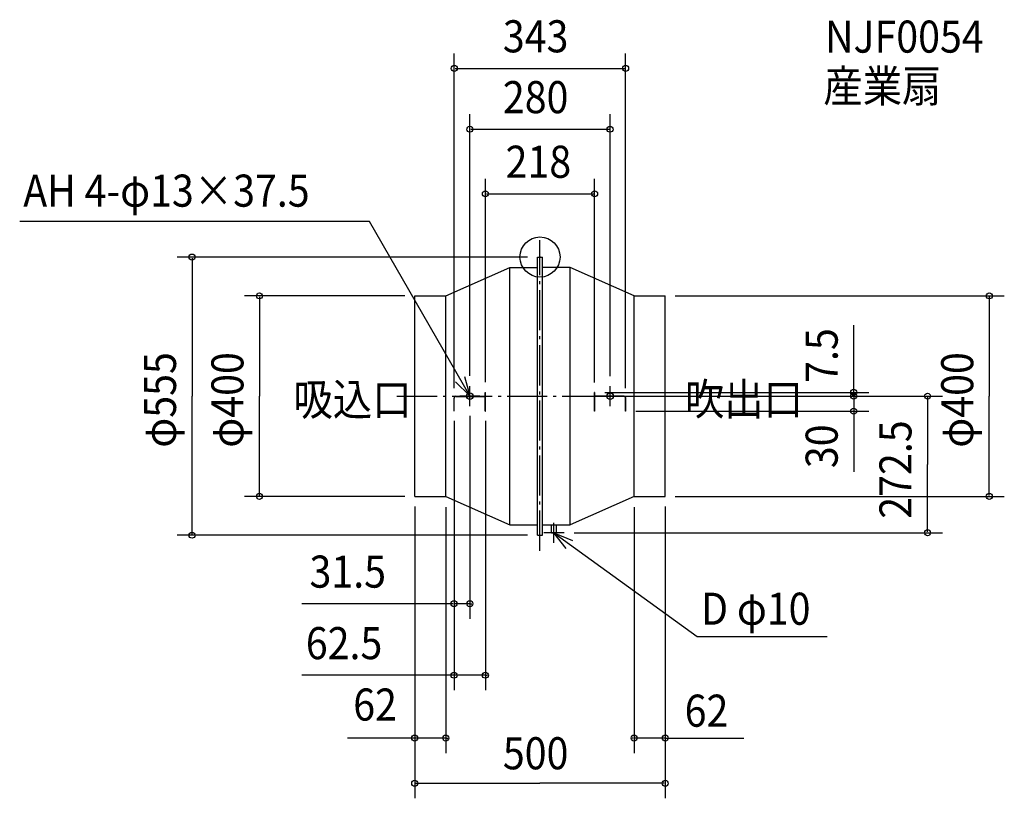
# Model space of a CAD drawing. Extents: x -1039 to 927, y -1080 to 473.
import ezdxf

# ---------------------------------------------------------------- set-up
doc = ezdxf.new("R2010")
doc.units = 0
doc.header["$LTSCALE"] = 20
doc.header["$PDMODE"] = 3
doc.header["$PDSIZE"] = -2
doc.linetypes.add('DASHDOT', pattern=[5.5, 4, -0.6, 0.3, -0.6])
for name, color, linetype in [('ARRANGE', 1, 'CONTINUOUS'), ('BASIS', 6, 'DASHDOT'), ('DETAIL', 5, 'CONTINUOUS'), ('ETC', 61, 'CONTINUOUS'), ('FIX', 11, 'CONTINUOUS'), ('NOTE', 4, 'CONTINUOUS'), ('OUTLINE', 3, 'CONTINUOUS'), ('SIZE', 30, 'CONTINUOUS')]:
    doc.layers.add(name, color=color, linetype=linetype)
doc.styles.get("Standard").update_dxf_attribs({"font": 'SIMPLEX', "width": 0.9, "bigfont": 'BIGFONT'})

msp = doc.modelspace()

# ---------------------------------------------------------------- linework, layer by layer
at = {"layer": 'ARRANGE', "color": 1, "linetype": 'CONTINUOUS'}
msp.add_circle((0, 0), 40, dxfattribs=at)
msp.add_point((0, 0), dxfattribs=at)
at = {"layer": 'BASIS', "color": 6, "linetype": 'DASHDOT'}
for p, q in [((0, -586.009195), (0, 33.910935)), ((-285.54924, -277.5), (275.807394, -277.5))]:
    msp.add_line(p, q, dxfattribs=at)
at = {"layer": 'DETAIL', "color": 5, "linetype": 'CONTINUOUS'}
for p, q in [((-5, -555), (-5, 0)), ((-5, 0), (5, 0)), ((5, -555), (5, 0)), ((-188, -77.5), (-60, -21)), ((-60, -21), (-5, -21)), ((-60, -534), (-60, -21)), ((60, -21), (5, -21)), ((60, -534), (60, -21)), ((188, -77.5), (60, -21)), ((-250, -77.5), (-188, -77.5)), ((-250, -477.5), (-250, -77.5)), ((-188, -477.5), (-188, -77.5)), ((188, -477.5), (188, -77.5)), ((188, -77.5), (250, -77.5)), ((250, -477.5), (250, -77.5)), ((-109.5, -277.5), (-109.5, -270)), ((-109.5, -270), (-109, -270)), ((-109, -307.5), (-109, -270)), ((109, -307.5), (109, -270)), ((109.5, -270), (109, -270)), ((109.5, -277.5), (109.5, -270)), ((-171.5, -307.5), (-171.5, -281)), ((-171, -307.5), (-171, -281.5)), ((-168, -277.5), (-109.5, -277.5)), ((-167.5, -278), (-109.5, -278)), ((-109.5, -307.5), (-109.5, -278)), ((168, -277.5), (109.5, -277.5)), ((167.5, -278), (109.5, -278)), ((109.5, -307.5), (109.5, -278)), ((171, -307.5), (171, -281.5)), ((171.5, -307.5), (171.5, -281)), ((-171.5, -307.5), (-171, -307.5)), ((-109.5, -307.5), (-109, -307.5)), ((109.5, -307.5), (109, -307.5)), ((171.5, -307.5), (171, -307.5)), ((-250, -477.5), (-188, -477.5)), ((-188, -477.5), (-60, -534)), ((188, -477.5), (60, -534)), ((188, -477.5), (250, -477.5)), ((-60, -534), (-5, -534)), ((5, -534), (60, -534)), ((23, -550), (23, -534)), ((23, -550), (33, -550)), ((33, -550), (33, -534)), ((-5, -555), (5, -555))]:
    msp.add_line(p, q, dxfattribs=at)
for centre, start, end in [((-168, -281), 90, 180), ((-167.5, -281.5), 90, 180), ((167.5, -281.5), 0, 90), ((168, -281), 0, 90)]:
    msp.add_arc(centre, 3.5, start, end, dxfattribs=at)
at = {"layer": 'FIX', "color": 11, "linetype": 'CONTINUOUS'}
for centre in [(-140, -277.5), (140, -277.5)]:
    msp.add_circle(centre, 6.5, dxfattribs=at)
at = {"layer": 'NOTE', "color": 4, "linetype": 'CONTINUOUS'}
for p, q in [((-340.081264, 71.138395), (-1038.632, 71.138395)), ((-140, -277), (-340.081264, 71.138395)), ((-140, -297.5), (-140, -257.5)), ((140, -297.5), (140, -257.5)), ((-120, -277.5), (-160, -277.5)), ((120, -277.5), (160, -277.5)), ((28, -570), (28, -530)), ((48, -550), (8, -550)), ((28, -550), (313.832728, -757.080632)), ((313.832728, -757.080632), (573.324232, -757.080632))]:
    msp.add_line(p, q, dxfattribs=at)
for points in [[(-150.469464, -238.394426), (-140, -277), (-168.369609, -248.801324)], [(52.279282, -581.788622), (28, -550), (64.920786, -565.390113)]]:
    msp.add_lwpolyline(points, dxfattribs=at)
at = {"layer": 'OUTLINE', "color": 3, "linetype": 'CONTINUOUS'}
for p, q in [((-5, 0), (5, 0)), ((-5, -555), (-5, 0)), ((5, -555), (5, 0)), ((-188, -77.5), (-60, -21)), ((-60, -534), (-60, -21)), ((-60, -21), (-5, -21)), ((60, -21), (5, -21)), ((188, -77.5), (60, -21)), ((60, -534), (60, -21)), ((-188, -477.5), (-188, -77.5)), ((188, -477.5), (188, -77.5)), ((-188, -477.5), (-60, -534)), ((188, -477.5), (60, -534)), ((-60, -534), (-5, -534)), ((5, -534), (60, -534)), ((-5, -555), (5, -555))]:
    msp.add_line(p, q, dxfattribs=at)
at = {"layer": 'SIZE', "color": 30, "linetype": 'BYBLOCK'}
for p, q in [((-171, -261.5), (-171, 406.363685)), ((171, -261.5), (171, 406.363685)), ((-169, 376.363685), (169, 376.363685)), ((-140, -237), (-140, 285.019779)), ((140, -237.5), (140, 285.019779)), ((-138, 255.019779), (138, 255.019779)), ((-109, -249.5), (-109, 156.148671)), ((109, -250), (109, 156.148671)), ((-107, 126.148671), (107, 126.148671)), ((-25, 0), (-724.563625, 0)), ((-694.563625, -2), (-694.563625, -277.5)), ((-270, -77.5), (-589.940333, -77.5)), ((270, -77.5), (926.975766, -77.5)), ((-559.940333, -79.5), (-559.940333, -277.5)), ((896.975766, -79.5), (896.975766, -277.5)), ((129.5, -270), (656.353035, -270)), ((626.353035, -268), (626.353035, -266)), ((626.353035, -270), (626.353035, -277.5)), ((626.353035, -275.5), (626.353035, -273.5)), ((-694.563625, -553), (-694.563625, -277.5)), ((-559.940333, -475.5), (-559.940333, -277.5)), ((188, -277.5), (656.353035, -277.5)), ((188, -277.5), (656.353035, -277.5)), ((208, -277.5), (803.659553, -277.5)), ((626.353035, -277.5), (626.353035, -307.5)), ((626.353035, -279.5), (626.353035, -281.5)), ((773.659553, -279.5), (773.659553, -413.75)), ((896.975766, -475.5), (896.975766, -277.5)), ((191.5, -307.5), (656.353035, -307.5)), ((626.353035, -309.5), (626.353035, -311.5)), ((-171.5, -326.5), (-171.5, -721.622128)), ((-171.5, -326.5), (-171.5, -864.308462)), ((-140, -316.5), (-140, -721.622128)), ((-109, -326.5), (-109, -864.308462)), ((773.659553, -548), (773.659553, -413.75)), ((-270, -477.5), (-589.940333, -477.5)), ((270, -477.5), (926.975766, -477.5)), ((-250, -497.5), (-250, -1079.862)), ((-250, -498.804528), (-250, -989.677063)), ((-188, -498.804528), (-188, -989.677063)), ((188, -498.804528), (188, -989.677063)), ((250, -497.5), (250, -1079.862)), ((250, -498.804528), (250, -989.677063)), ((68, -550), (803.659553, -550)), ((-25, -555), (-724.563625, -555)), ((-173.5, -691.622128), (-175.5, -691.622128)), ((-140, -691.622128), (-171.5, -691.622128)), ((-138, -691.622128), (-136, -691.622128)), ((-173.5, -834.308462), (-175.5, -834.308462)), ((-109, -834.308462), (-171.5, -834.308462)), ((-107, -834.308462), (-105, -834.308462)), ((-252, -959.677063), (-254, -959.677063)), ((-188, -959.677063), (-250, -959.677063)), ((-186, -959.677063), (-184, -959.677063)), ((186, -959.677063), (184, -959.677063)), ((250, -959.677063), (188, -959.677063)), ((252, -959.677063), (254, -959.677063)), ((-248, -1049.862), (0, -1049.862)), ((248, -1049.862), (0, -1049.862))]:
    msp.add_line(p, q, dxfattribs=at)
at = {"layer": 'SIZE', "color": 30, "linetype": 'CONTINUOUS'}
for p, q in [((626.353035, -270), (626.353035, -136.101204)), ((626.353035, -309.5), (626.353035, -428.576463)), ((-175.5, -691.622128), (-475.49255, -691.622128)), ((-171.5, -834.308462), (-475.49255, -834.308462)), ((-250, -959.677063), (-384.387393, -959.677063)), ((252, -959.677063), (406.799697, -959.677063))]:
    msp.add_line(p, q, dxfattribs=at)
for centre in [(-171, 376.363685), (171, 376.363685), (-140, 255.019779), (140, 255.019779), (-109, 126.148671), (109, 126.148671), (-694.563625, 0), (-559.940333, -77.5), (896.975766, -77.5), (626.353035, -270), (626.353035, -277.5), (626.353035, -277.5), (773.659553, -277.5), (626.353035, -307.5), (-559.940333, -477.5), (896.975766, -477.5), (-694.563625, -555), (773.659553, -550), (-171.5, -691.622128), (-140, -691.622128), (-171.5, -834.308462), (-109, -834.308462), (-250, -959.677063), (-188, -959.677063), (188, -959.677063), (250, -959.677063), (-250, -1049.862), (250, -1049.862)]:
    msp.add_circle(centre, 6, dxfattribs=at)

# ---------------------------------------------------------------- texts
at = {"layer": 'ETC', "color": 61, "linetype": 'CONTINUOUS', "width": 0.9}
for s, p in [('NJF0054', (569.100408, 407.786001)), ('産業扇', (565.81713, 309.285737))]:
    msp.add_text(s, height=64, dxfattribs=at).set_placement(p)
at = {"layer": 'NOTE', "color": 4, "linetype": 'CONTINUOUS', "width": 0.9}
for s, p in [('AH 4-φ13×37.5', (-1031.516, 100.441371)), ('吸込口', (-492.103128, -316.017875)), ('吹出口', (289.304686, -315.619633)), ('D φ10', (321.485976, -733.617119))]:
    msp.add_text(s, height=64, dxfattribs=at).set_placement(p)
at = {"layer": 'SIZE', "color": 30, "linetype": 'BYBLOCK', "width": 0.9}
for s, p in [('343', (-74.057143, 408.363685)), ('280', (-74.057143, 287.019779)), ('218', (-68.571429, 158.148671)), ('31.5', (-460.039857, -659.622128)), ('62.5', (-467.413776, -802.308462)), ('62', (-372.782238, -924.849136)), ('62', (288.849229, -937.059742)), ('500', (-74.057143, -1022.012))]:
    msp.add_text(s, height=64, dxfattribs=at).set_placement(p)
for s, p in [('7.5', (594.353035, -251.070552)), ('φ555', (-726.563625, -380.357143)), ('φ400', (-591.940333, -380.357143)), ('φ400', (864.975766, -380.357143)), ('272.5', (741.659553, -522.112869)), ('30', (594.353035, -421.174143))]:
    msp.add_text(s, height=64, rotation=90, dxfattribs=at).set_placement(p)

doc.saveas('drawing.dxf')
